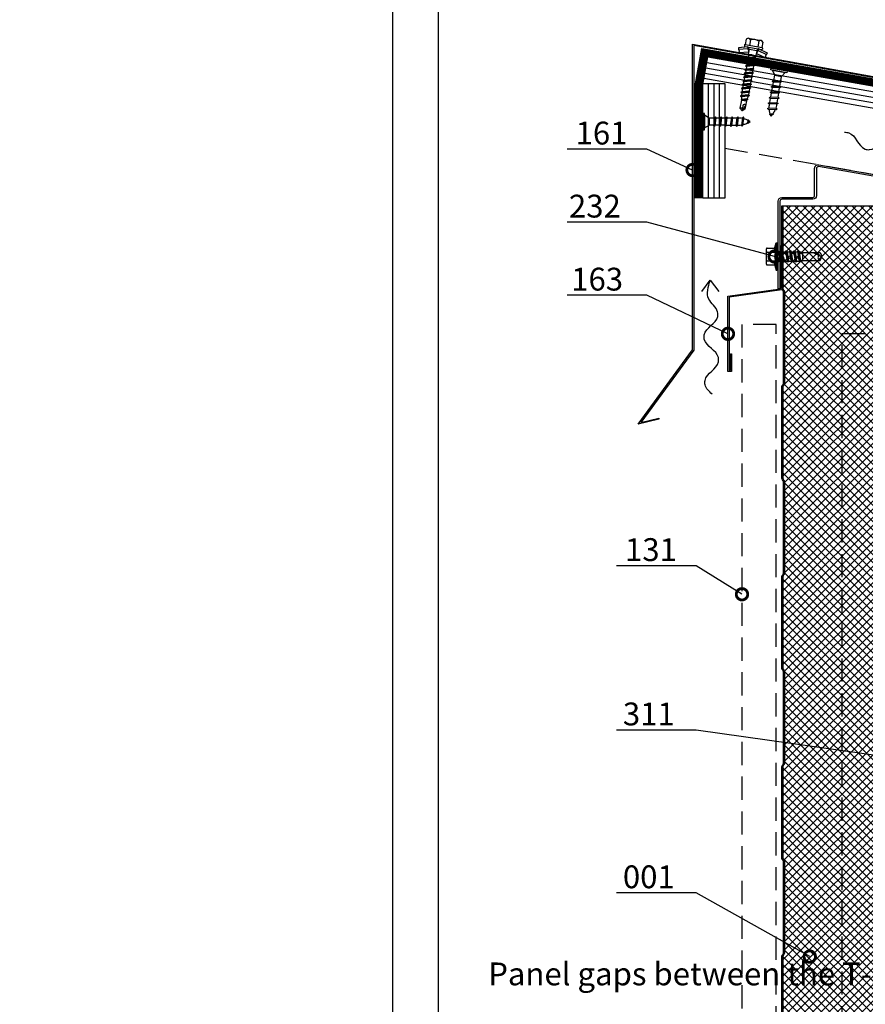
# Model space of a CAD drawing. Units: millimetres. Extents: x -180 to 14402, y -7911 to 6.
# Drawn here: x -180 to 283, y -4233 to -3693 of the extents above; entities that cross this region are included whole.
import ezdxf
from ezdxf import colors
from ezdxf.entities.mleader import LeaderData, LeaderLine
from ezdxf.math import Vec2, Vec3

# ---------------------------------------------------------------- set-up
doc = ezdxf.new("R2010")
doc.units = ezdxf.units.MM
doc.linetypes.add('DASHED', pattern=[19.05, 12.7, -6.35])
doc.linetypes.add('KL', pattern=[4, 2, -2])
doc.layers.get('0').update_dxf_attribs({"color": 1})
for name, color, linetype in [('S-2_EN', 7, 'Continuous'), ('S-ANNOTATION', 7, 'Continuous'), ('S-CONNECTORS', 7, 'Continuous'), ('S-FACADE', 7, 'Continuous'), ('S-FRAME', 4, 'Continuous'), ('S-MATERIALS', 2, 'Continuous'), ('S-ROOF', 7, 'Continuous'), ('S-TEXT', 4, 'Continuous')]:
    doc.layers.add(name, color=color, linetype=linetype)
doc.styles.get("Standard").update_dxf_attribs({"font": 'arial.ttf'})

# ---------------------------------------------------------------- blocks, each defined once
blk = doc.blocks.new('puuruuvi_1')
for p, q in [((1.62, -6.75), (2.05, -3.84)), ((2.05, -3.84), (5.82, -4.4)), ((5.47, -6.78), (5.82, -4.4)), ((0.72, -12.78), (1.05, -10.59)), ((1.17, -9.76), (1.5, -7.58)), ((4.57, -12.81), (4.89, -10.63)), ((5.02, -9.8), (5.34, -7.61))]:
    blk.add_line(p, q)
for points in [[(-0.15, -0.99), (0, 0), (8.9, -1.32), (8.76, -2.31)], [(5.66, -10.2), (5.09, -10.63), (0.86, -10.59), (0.33, -10.17), (0.98, -9.76), (5.21, -9.8)], [(6.11, -7.19), (5.54, -7.61), (1.31, -7.58), (0.78, -7.16), (1.43, -6.75), (5.66, -6.78)], [(4.77, -16.23), (4.19, -16.66), (-0.04, -16.62), (-0.57, -16.2), (0.09, -15.79), (4.32, -15.83)], [(5.21, -13.22), (4.64, -13.64), (0.41, -13.61), (-0.12, -13.19), (0.53, -12.78), (4.77, -12.81)], [(4.32, -19.25), (3.75, -19.67), (-0.48, -19.64), (-1.02, -19.22), (-0.36, -18.81), (3.87, -18.84)], [(3.87, -22.26), (3.3, -22.69), (-0.87, -22.65), (-1.4, -22.23), (-0.74, -21.82), (3.42, -21.86)], [(1.89, -25.27), (1.48, -25.57), (0.19, -25.56), (-0.19, -25.26), (0.28, -24.96), (1.57, -24.97)]]:
    blk.add_lwpolyline(points, close=True)
for points in [[(2.05, -3.84), (0.84, -1.14), (7.77, -2.17), (5.82, -4.4)], [(1.05, -10.59), (1.04, -10.68)], [(4.88, -10.71), (4.89, -10.63)], [(0.28, -15.79), (0.6, -13.61)], [(4.45, -13.64), (4.12, -15.83)], [(-0.34, -19.9), (-0.3, -19.64)], [(-0.17, -18.81), (0.15, -16.62)], [(3.55, -19.67), (3.43, -20.46)], [(4, -16.66), (3.67, -18.84)], [(0.63, -26.38), (0.38, -25.56)], [(1.17, -25.57), (0.63, -26.38)]]:
    blk.add_lwpolyline(points)
for points in [[(-0.43, -21.82, -0.048189), (-0.34, -19.9), (-0.3, -19.64)], [(3.55, -19.67), (3.43, -20.46, -0.035659), (3.12, -21.85, -0.035659)], [(0.21, -25.01), (-0.01, -24.29, -0.041911), (-0.36, -22.65)], [(2.84, -22.68, -0.053388), (1.84, -24.57), (1.57, -24.97)]]:
    blk.add_lwpolyline(points, format="xyb")
blk = doc.blocks.new('232')
for p, q in [((-5.19, 5), (-4.52, 7.5)), ((-4.52, 7.5), (-4.02, 7.5)), ((-4.52, -7.5), (-4.52, 7.5)), ((-4.02, -7.5), (-4.02, 7.5)), ((-4.02, 7.5), (-3.42, 7.15)), ((-3.42, -7.15), (-3.42, 7.15)), ((-9.82, 2.31), (-9.82, 4.22)), ((-9.82, 2.31), (-9.82, 4.22)), ((-9.82, 0), (-9.82, 2.31)), ((-9.82, 0), (-9.82, 2.31)), ((-9.42, 4.62), (-5.28, 4.62)), ((-9.42, 2.31), (-4.92, 2.31)), ((-3.42, 2.5), (0.67, 2.5)), ((0.67, 2.5), (1.05, 3.15)), ((0.67, 2.5), (1.47, -2.5)), ((1.05, 3.15), (1.19, 3.15)), ((1.05, 3.15), (1.84, -3.15)), ((1.19, 3.15), (1.56, 2.5)), ((1.19, 3.15), (1.98, -3.15)), ((1.56, 2.5), (2.86, 2.5)), ((1.56, 2.5), (2.36, -2.5)), ((2.86, 2.5), (3.24, 3.15)), ((2.86, 2.5), (3.66, -2.5)), ((3.24, 3.15), (3.38, 3.15)), ((3.24, 3.15), (4.03, -3.15)), ((3.38, 3.15), (3.75, 2.5)), ((3.38, 3.15), (4.17, -3.15)), ((3.75, 2.5), (5.05, 2.5)), ((3.75, 2.5), (4.55, -2.5)), ((5.05, 2.5), (5.43, 3.15)), ((5.05, 2.5), (5.85, -2.5)), ((5.43, 3.15), (5.57, 3.15)), ((5.43, 3.15), (6.22, -3.15)), ((5.57, 3.15), (5.94, 2.5)), ((5.57, 3.15), (6.36, -3.15)), ((5.94, 2.5), (7.24, 2.5)), ((5.94, 2.5), (6.74, -2.5)), ((7.24, 2.5), (7.62, 3.15)), ((7.24, 2.5), (8.04, -2.5)), ((7.62, 3.15), (7.76, 3.15)), ((7.62, 3.15), (8.41, -3.15)), ((7.76, 3.15), (8.13, 2.5)), ((7.76, 3.15), (8.55, -3.15)), ((8.13, 2.5), (9.08, 2.5)), ((8.13, 2.5), (8.93, -2.5)), ((9.08, 2.5), (10.08, 2.15)), ((10.08, 2.15), (19.58, 2.15)), ((10.08, -2.15), (10.08, 2.15)), ((15.83, 2.15), (20.58, -0.2)), ((19.58, 2.15), (20.58, 0.2)), ((20.58, -0.21), (20.58, 0.21)), ((20.58, -0.2), (20.58, 0.2)), ((-9.82, -2.31), (-9.82, 0)), ((-9.82, -4.22), (-9.82, -2.31)), ((-9.42, -2.31), (-4.92, -2.31)), ((-9.42, -4.62), (-5.28, -4.62)), ((-5.19, -5), (-4.52, -7.5)), ((-3.08, -2.5), (-0.72, -2.5)), ((-0.72, -2.5), (-0.68, 0)), ((-0.72, -2.5), (-0.35, -3.15)), ((-0.68, 0), (-0.35, -3.15)), ((-0.68, 0), (-0.21, -3.15)), ((-0.68, 0), (0.17, -2.5)), ((-0.35, -3.15), (-0.21, -3.15)), ((-0.21, -3.15), (0.17, -2.5)), ((0.17, -2.5), (1.47, -2.5)), ((1.47, -2.5), (1.84, -3.15)), ((1.84, -3.15), (1.98, -3.15)), ((1.98, -3.15), (2.36, -2.5)), ((2.36, -2.5), (3.66, -2.5)), ((3.66, -2.5), (4.03, -3.15)), ((4.03, -3.15), (4.17, -3.15)), ((4.17, -3.15), (4.55, -2.5)), ((4.55, -2.5), (5.85, -2.5)), ((5.85, -2.5), (6.22, -3.15)), ((6.22, -3.15), (6.36, -3.15)), ((6.36, -3.15), (6.74, -2.5)), ((6.74, -2.5), (8.04, -2.5)), ((8.04, -2.5), (8.41, -3.15)), ((8.41, -3.15), (8.55, -3.15)), ((8.55, -3.15), (8.93, -2.5)), ((8.92, -2.5), (9.62, -2.5)), ((9.62, -2.5), (10.08, -2.15)), ((10.08, -2.15), (19.58, -2.15)), ((19.58, -2.15), (20.58, -0.2)), ((-4.52, -7.5), (-4.02, -7.5)), ((-4.02, -7.5), (-3.42, -7.15))]:
    blk.add_line(p, q)
for centre, radius, start, end in [((-9.42, 4.22), 0.4, 90, 180), ((-9.42, 2.71), 0.4, 180, 270), ((-9.42, 1.91), 0.4, 90, 180), ((-1.5, 4.01), 3.82, 165, 206.4384), ((1.53, 0), 6.86, 160.3354, 199.6646), ((19.93, -0.67), 1.53, 135.462, 256.687), ((-9.42, -1.91), 0.4, 180, 270), ((-9.42, -2.71), 0.4, 90, 180), ((-9.42, -4.22), 0.4, 180, 270), ((-1.5, -4.01), 3.82, 153.5616, 195), ((-3.08, -3.5), 1, 90, 110.1363), ((-3.08, -3.5), 1, 90, 110.1363)]:
    blk.add_arc(centre, radius, start, end)
blk = doc.blocks.new('265')
for p, q in [((-5.05, 7.98), (-5.05, 4.9)), ((-3.9, 8.6), (3.03, 8.6)), ((-2.74, 7.98), (-2.74, 4.9)), ((1.88, 7.98), (1.88, 4.9)), ((4.19, 7.98), (4.19, 4.9)), ((-3.47, 3.88), (-8.43, 2.56)), ((-8.43, 2.56), (-8.17, 1.59)), ((-3.28, 2.9), (-8.17, 1.59)), ((-7.87, 1.19), (-7.68, -0.14)), ((-2.61, 1.22), (-7.68, -0.14)), ((-5.43, 4.7), (-5.43, 4.1)), ((-5.23, 4.9), (4.37, 4.9)), ((-5.23, 3.9), (4.37, 3.9)), ((-3.41, 3.86), (-3.28, 2.9)), ((-3.28, 2.9), (-2.67, 2.9)), ((-3.25, 3.73), (-2.64, 2.86)), ((-3, 2.6), (-2.61, 1.46)), ((-2.61, 0), (-2.83, -0.13)), ((-0.43, 0), (-2.83, -0.13)), ((-0.43, 0), (-2.83, -0.25)), ((-2.61, 2.81), (1.74, 2.81)), ((-2.61, 2.74), (-2.61, 0)), ((-2.61, 0), (1.74, 0)), ((-0.43, 0), (-2.31, -0.56)), ((1.74, 0), (1.44, -0.88)), ((1.74, 2.74), (1.74, 0)), ((2.13, 2.6), (1.74, 1.46)), ((1.74, 1.22), (6.82, -0.14)), ((2.39, 3.73), (1.78, 2.86)), ((1.81, 2.9), (2.42, 2.9)), ((2.54, 3.86), (2.42, 2.9)), ((2.42, 2.9), (7.31, 1.59)), ((2.61, 3.88), (7.57, 2.56)), ((4.57, 4.7), (4.57, 4.1)), ((7, 1.19), (6.82, -0.14)), ((7.57, 2.56), (7.31, 1.59)), ((-7.68, -0.14), (-2.83, -0.14)), ((-2.83, -0.13), (-2.83, -0.25)), ((-2.83, -0.25), (-2.31, -0.56)), ((1.97, -1.18), (-2.83, -2.23)), ((1.97, -1.3), (-2.83, -2.35)), ((-2.31, -1.93), (-2.83, -2.23)), ((-2.83, -2.23), (-2.83, -2.35)), ((-2.83, -2.35), (-2.31, -2.66)), ((1.97, -3.28), (-2.83, -4.33)), ((1.97, -3.4), (-2.83, -4.45)), ((-2.31, -4.03), (-2.83, -4.33)), ((-2.83, -4.33), (-2.83, -4.45)), ((-2.83, -4.45), (-2.31, -4.76)), ((1.97, -5.38), (-2.83, -6.43)), ((-2.31, -0.56), (-2.31, -1.93)), ((1.44, -0.88), (-2.31, -1.93)), ((1.44, -1.61), (-2.31, -2.66)), ((-2.31, -2.66), (-2.31, -4.03)), ((1.44, -2.98), (-2.31, -4.03)), ((1.44, -3.71), (-2.31, -4.76)), ((-2.31, -4.76), (-2.31, -6.13)), ((1.44, -5.08), (-2.31, -6.13)), ((1.44, -0.88), (1.97, -1.18)), ((1.97, -1.3), (1.44, -1.61)), ((1.44, -1.61), (1.44, -2.98)), ((1.44, -2.98), (1.97, -3.28)), ((1.97, -3.4), (1.44, -3.71)), ((1.44, -3.71), (1.44, -5.08)), ((1.44, -5.08), (1.97, -5.38)), ((1.69, -0.14), (6.82, -0.14)), ((1.97, -1.18), (1.97, -1.3)), ((1.97, -3.28), (1.97, -3.4)), ((1.97, -5.38), (1.97, -5.5)), ((1.97, -5.5), (-2.83, -6.55)), ((-2.31, -6.13), (-2.83, -6.43)), ((-2.83, -6.43), (-2.83, -6.55)), ((-2.83, -6.55), (-2.31, -6.86)), ((1.97, -7.48), (-2.83, -8.53)), ((1.97, -7.6), (-2.83, -8.65)), ((-2.31, -8.23), (-2.83, -8.53)), ((-2.83, -8.53), (-2.83, -8.65)), ((-2.83, -8.65), (-2.31, -8.96)), ((1.97, -9.58), (-2.83, -10.63)), ((1.97, -9.7), (-2.83, -10.75)), ((-2.31, -10.33), (-2.83, -10.63)), ((-2.83, -10.63), (-2.83, -10.75)), ((-2.83, -10.75), (-2.31, -11.06)), ((1.44, -5.81), (-2.31, -6.86)), ((-2.31, -6.86), (-2.31, -8.23)), ((1.44, -7.18), (-2.31, -8.23)), ((1.44, -7.91), (-2.31, -8.96)), ((-2.31, -8.96), (-2.31, -10.33)), ((1.44, -9.28), (-2.31, -10.33)), ((1.44, -10.01), (-2.31, -11.06)), ((1.97, -5.5), (1.44, -5.81)), ((1.44, -5.81), (1.44, -7.18)), ((1.44, -7.18), (1.97, -7.48)), ((1.97, -7.6), (1.44, -7.91)), ((1.44, -7.91), (1.44, -9.28)), ((1.44, -9.28), (1.97, -9.58)), ((1.97, -9.7), (1.44, -10.01)), ((1.44, -10.01), (1.44, -11.38)), ((1.97, -7.48), (1.97, -7.6)), ((1.97, -9.58), (1.97, -9.7)), ((1.97, -11.68), (-2.83, -12.73)), ((1.97, -11.8), (-2.83, -12.85)), ((-2.31, -12.43), (-2.83, -12.73)), ((-2.83, -12.73), (-2.83, -12.85)), ((-2.83, -12.85), (-2.31, -13.16)), ((1.97, -13.78), (-2.83, -14.83)), ((1.97, -13.9), (-2.83, -14.95)), ((-2.31, -14.53), (-2.83, -14.83)), ((-2.83, -14.83), (-2.83, -14.95)), ((-2.83, -14.95), (-2.31, -15.26)), ((1.97, -15.88), (-2.83, -16.93)), ((1.97, -16), (-2.83, -17.05)), ((-2.31, -11.06), (-2.31, -12.43)), ((1.44, -11.38), (-2.31, -12.43)), ((1.44, -12.11), (-2.31, -13.16)), ((-2.31, -13.16), (-2.31, -14.53)), ((1.44, -13.48), (-2.31, -14.53)), ((1.44, -14.21), (-2.31, -15.26)), ((-2.31, -15.26), (-2.31, -16.63)), ((1.44, -15.58), (-2.31, -16.63)), ((1.44, -11.38), (1.97, -11.68)), ((1.97, -11.8), (1.44, -12.11)), ((1.44, -12.11), (1.44, -13.48)), ((1.44, -13.48), (1.97, -13.78)), ((1.97, -13.9), (1.44, -14.21)), ((1.44, -14.21), (1.44, -15.58)), ((1.44, -15.58), (1.97, -15.88)), ((1.97, -16), (1.44, -16.31)), ((1.97, -11.68), (1.97, -11.8)), ((1.97, -13.78), (1.97, -13.9)), ((1.97, -15.88), (1.97, -16)), ((-2.31, -16.63), (-2.83, -16.93)), ((-2.83, -16.93), (-2.83, -17.05)), ((-2.83, -17.05), (-2.31, -17.36)), ((1.97, -17.98), (-2.83, -19.03)), ((1.97, -18.1), (-2.83, -19.15)), ((-2.31, -18.73), (-2.83, -19.03)), ((-2.83, -19.03), (-2.83, -19.15)), ((-2.83, -19.15), (-2.31, -19.46)), ((1.97, -20.08), (-2.83, -21.13)), ((1.97, -20.2), (-2.83, -21.25)), ((-2.31, -20.83), (-2.83, -21.13)), ((-2.83, -21.13), (-2.83, -21.25)), ((-2.83, -21.25), (-2.31, -21.56)), ((1.44, -16.31), (-2.31, -17.36)), ((-2.31, -17.36), (-2.31, -18.73)), ((1.44, -17.68), (-2.31, -18.73)), ((1.44, -18.41), (-2.31, -19.46)), ((-2.31, -19.46), (-2.31, -20.83)), ((1.44, -19.78), (-2.31, -20.83)), ((1.44, -20.51), (-2.31, -21.56)), ((-2.31, -21.56), (-2.31, -22.66)), ((1.44, -16.31), (1.44, -17.68)), ((1.44, -17.68), (1.97, -17.98)), ((1.97, -18.1), (1.44, -18.41)), ((1.44, -18.41), (1.44, -19.78)), ((1.44, -19.78), (1.97, -20.08)), ((1.97, -20.2), (1.44, -20.51)), ((1.44, -20.51), (1.44, -21.88)), ((1.97, -17.98), (1.97, -18.1)), ((1.97, -20.08), (1.97, -20.2)), ((1.97, -22.18), (-2.68, -23.2)), ((1.97, -22.3), (-2.68, -23.32)), ((-2.26, -22.95), (-2.68, -23.2)), ((-2.68, -23.2), (-2.68, -23.32)), ((-2.68, -23.32), (-2.14, -23.64)), ((-2.31, -22.66), (-2.26, -22.95)), ((1.44, -21.88), (-2.26, -22.95)), ((1.44, -22.61), (-2.14, -23.64)), ((-2.14, -23.64), (-1.88, -25.09)), ((1.52, -24.38), (-1.98, -25.14)), ((1.52, -24.5), (-1.98, -25.27)), ((-1.88, -25.09), (-1.98, -25.14)), ((-1.98, -25.14), (-1.98, -25.27)), ((-1.98, -25.27), (-1.83, -25.35)), ((1.17, -24.18), (-1.88, -25.09)), ((1.07, -24.76), (-1.83, -25.35)), ((-1.83, -25.35), (0.97, -25.35)), ((-1.83, -25.35), (-1.83, -29.93)), ((1.07, -24.76), (0.97, -25.35)), ((0.97, -25.35), (0.97, -29.93)), ((1.52, -24.5), (1.07, -24.76)), ((1.44, -22.66), (1.17, -24.18)), ((1.17, -24.18), (1.52, -24.38)), ((1.44, -21.88), (1.97, -22.18)), ((1.97, -22.3), (1.44, -22.61)), ((1.44, -22.61), (1.44, -22.66)), ((1.52, -24.38), (1.52, -24.5)), ((1.97, -22.18), (1.97, -22.3)), ((-1.83, -29.93), (-0.43, -31.1)), ((0.97, -27.5), (-0.43, -31.1)), ((-0.43, -28.26), (-0.43, -31.1)), ((0.97, -29.93), (-0.43, -31.1))]:
    blk.add_line(p, q)
for centre, radius, start, end in [((-3.9, 7.21), 1.39, 33.6264, 146.3736), ((-0.43, 3.98), 4.62, 60, 120), ((3.03, 7.21), 1.39, 33.6264, 146.3736), ((-8.36, 1.13), 0.5, 7.7615, 68.1301), ((-5.23, 4.7), 0.2, 90, 180), ((-5.23, 4.1), 0.2, 180, 270), ((-3.58, 3.5), 0.4, 35, 90), ((-3.47, 2.44), 0.5, 18.8023, 68.1301), ((-2.81, 2.74), 0.2, 0, 35), ((1.94, 2.74), 0.2, 145, 180), ((2.6, 2.44), 0.5, 111.8699, 161.1977), ((2.72, 3.5), 0.4, 90, 145), ((4.37, 4.7), 0.2, 0, 90), ((4.37, 4.1), 0.2, 270, 0), ((7.49, 1.13), 0.5, 111.8699, 172.2385), ((-0.43, -33.72), 4.04, 90, 110.2493), ((0.47, -28.26), 0.905, 56.8926, 180)]:
    blk.add_arc(centre, radius, start, end)
blk = doc.blocks.new('_DotSmall')
at = {"color": 0, "linetype": 'ByBlock', "const_width": 0.5}
blk.add_lwpolyline([(-0.0625, 0, 1), (0.0625, 0, 1)], format="xyb", close=True, dxfattribs=at)
blk = doc.blocks.new('title_block_en')
at = {"linetype": 'Continuous'}
for points in [[(0, 285), (198, 285), (198, 0), (0, 0)], [(5, 280), (193, 280), (193, 5), (5, 5)]]:
    blk.add_lwpolyline(points, close=True, dxfattribs=at)
for tag, p, height in [('DRAWING_CONTENT_1', (100.8, 268.82), 3), ('DRAWING_CONTENT_2', (100.8, 263.2), 3), ('DRAWING_CONTENT_3', (100.8, 257.58), 3), ('DATE', (18.02, 248.93), 2.5), ('REV_DATE', (65.02, 248.93), 2.5), ('WORK_NR', (101.07, 246.65), 2.5), ('DRAWING_NR', (147, 246.65), 2.5), ('REV', (65.02, 241.93), 2.5), ('SCALE', (18.02, 234.93), 2.5), ('BUILDING', (65.02, 234.93), 2.5), ('FILE_NR', (147.4, 234.92), 2.5)]:
    blk.add_attdef(tag, p, '', height=height)
blk = doc.blocks.new('EA1EP120')
at = {"layer": 'S-FACADE'}
blk.add_lwpolyline([(0, 0.03), (0, 48.35, 0.364174), (-0.83, 49.33), (-100.83, 66.89, 0.466088), (-102, 65.91), (-102, 51.03, -0.414214), (-104, 49.03), (-121, 49.03, 0.414214), (-122, 48.03), (-122, 0.03), (-123, 0.03), (-123, 48.03, -0.414214), (-121, 50.03), (-104, 50.03, 0.414214), (-103, 51.03), (-103, 65.91, -0.466088), (-100.65, 67.88), (-0.65, 50.32, -0.364174), (1, 48.35), (1, 0.03)], format="xyb", close=True, dxfattribs=at)

msp = doc.modelspace()

# ---------------------------------------------------------------- hatches: boundary and pattern name
at = {"layer": 'S-MATERIALS'}
h = msp.add_hatch(dxfattribs=at)
h.set_pattern_fill('ANSI37', color=254)
h.set_pattern_definition([(45, (-4400, 0), (-2.245064, 2.245064), []), (135, (-4400, 0), (-2.245064, -2.245064), [])])
h.paths.add_polyline_path([(355.28, -3842.9, -0.131652), (355.62, -3841.62), (355.81, -3841.28), (356.01, -3840.95, 0.131652), (356.28, -3839.95), (356.28, -3795.19), (237.38, -3795.19), (237.38, -3839.95, 0.131652), (237.64, -3840.95), (237.84, -3841.28), (238.03, -3841.62, -0.131652), (238.38, -3842.9), (238.38, -3891.95, -0.131652), (238.03, -3893.22), (237.64, -3893.9, 0.131652), (237.38, -3894.9), (237.38, -3943.95, 0.131652), (237.64, -3944.95), (238.03, -3945.62, -0.131652), (238.38, -3946.9), (238.38, -3995.95, -0.131652), (238.03, -3997.22), (237.84, -3997.56), (237.64, -3997.9, 0.131652), (237.38, -3998.9), (237.38, -4047.95, 0.131652), (237.64, -4048.95), (238.03, -4049.62, -0.131652), (238.38, -4050.9), (238.38, -4099.95, -0.131652), (238.03, -4101.22), (237.84, -4101.56), (237.64, -4101.9, 0.131652), (237.38, -4102.9), (237.38, -4151.95, 0.131652), (237.64, -4152.95), (238.03, -4153.62, -0.131652), (238.38, -4154.9), (238.38, -4203.95, -0.131652), (238.03, -4205.22), (237.84, -4205.56), (237.64, -4205.9, 0.131652), (237.38, -4206.9), (237.38, -4255.95, 0.131652), (237.64, -4256.95), (238.03, -4257.62, -0.131652), (238.38, -4258.9), (238.38, -4307.95, -0.131652), (238.03, -4309.22), (237.84, -4309.56), (237.64, -4309.9, 0.131652), (237.38, -4310.9), (237.38, -4359.95, 0.131652), (237.64, -4360.95), (238.03, -4361.62, -0.131652), (238.38, -4362.9), (238.38, -4411.95, -0.131652), (238.03, -4413.22), (237.64, -4413.9, 0.131652), (237.38, -4414.9), (237.38, -4474.89), (356.28, -4474.89), (356.28, -4414.9, 0.131652), (356.01, -4413.9), (355.62, -4413.22, -0.131652), (355.28, -4411.95), (355.28, -4362.9, -0.131652), (355.62, -4361.62), (356.01, -4360.95, 0.131652), (356.28, -4359.95), (356.28, -4310.9, 0.131652), (356.01, -4309.9), (355.81, -4309.56), (355.62, -4309.22, -0.131652), (355.28, -4307.95), (355.28, -4258.9, -0.131652), (355.62, -4257.62), (356.01, -4256.95, 0.131652), (356.28, -4255.95), (356.28, -4206.9, 0.131652), (356.01, -4205.9), (355.81, -4205.56), (355.62, -4205.22, -0.131652), (355.28, -4203.95), (355.28, -4154.9, -0.131652), (355.62, -4153.62), (356.01, -4152.95, 0.131652), (356.28, -4151.95), (356.28, -4102.9, 0.131652), (356.01, -4101.9), (355.81, -4101.56), (355.62, -4101.22, -0.131652), (355.28, -4099.95), (355.28, -4050.9, -0.131652), (355.62, -4049.62), (356.01, -4048.95, 0.131652), (356.28, -4047.95), (356.28, -3998.9, 0.131652), (356.01, -3997.9), (355.81, -3997.56), (355.62, -3997.22, -0.131652), (355.28, -3995.95), (355.28, -3946.9, -0.131652), (355.62, -3945.62), (356.01, -3944.95, 0.131652), (356.28, -3943.95), (356.28, -3894.9, 0.131652), (356.01, -3893.9), (355.62, -3893.22, -0.131652), (355.28, -3891.95)])

# ---------------------------------------------------------------- linework, layer by layer
at = {"layer": 'S-ANNOTATION'}
msp.add_lwpolyline([(193.1, -3842.23), (197.68, -3835.91), (202.46, -3842.07)], dxfattribs=at)
at = {"layer": 'S-ANNOTATION', "ltscale": 5}
for points in [[(271.15, -3754.91), (273.58, -3755.26), (282.44, -3764.13), (284.86, -3764.47), (295.86, -3758.45), (298.28, -3758.79), (307.15, -3767.66), (309.57, -3768.01), (317.32, -3764.3), (327.42, -3766.76)], [(198.71, -3898.3), (194.86, -3893.35), (194.82, -3890.9), (202.18, -3880.75), (202.14, -3878.3), (194.45, -3868.39), (194.41, -3865.94), (201.77, -3855.79), (201.73, -3853.34), (196.85, -3846.28), (197.68, -3835.91)]]:
    msp.add_spline(points, degree=3, dxfattribs=at)
at = {"layer": 'S-FACADE'}
msp.add_line((237.38, -3795.19), (356.28, -3795.19), dxfattribs=at)
msp.add_lwpolyline([(236.83, -4255.95), (236.83, -4206.9), (236.83, -4206.9, -0.131652), (237.17, -4205.62), (237.36, -4205.28), (237.56, -4204.95, 0.131652), (237.83, -4203.95), (237.83, -4154.9, 0.131652), (237.56, -4153.9), (237.17, -4153.22, -0.131652), (236.83, -4151.95), (236.83, -4102.9), (236.83, -4102.9, -0.131652), (237.17, -4101.62), (237.36, -4101.28), (237.56, -4100.95, 0.131652), (237.83, -4099.95), (237.83, -4050.9, 0.131652), (237.56, -4049.9), (237.17, -4049.22, -0.131652), (236.83, -4047.95), (236.83, -3998.9), (236.83, -3998.9, -0.131652), (237.17, -3997.62), (237.36, -3997.28), (237.56, -3996.95, 0.131652), (237.83, -3995.95), (237.83, -3946.9, 0.131652), (237.56, -3945.9), (237.17, -3945.22, -0.131652), (236.83, -3943.95), (236.83, -3894.9, -0.131652), (237.17, -3893.62), (237.56, -3892.95, 0.131652), (237.83, -3891.95), (237.83, -3842.9, 0.131652), (237.56, -3841.9), (237.36, -3841.56), (237.17, -3841.22, -0.131652), (236.83, -3839.95), (236.83, -3839.95), (236.83, -3795.19), (237.38, -3795.19), (237.38, -3839.95, 0.131652), (237.64, -3840.95), (237.84, -3841.28), (238.03, -3841.62, -0.131652), (238.38, -3842.9), (238.38, -3891.95, -0.131652), (238.03, -3893.22), (237.64, -3893.9, 0.131652), (237.38, -3894.9), (237.38, -3943.95, 0.131652), (237.64, -3944.95), (238.03, -3945.62, -0.131652), (238.38, -3946.9), (238.38, -3995.95, -0.131652), (238.03, -3997.22), (237.84, -3997.56), (237.64, -3997.9, 0.131652), (237.38, -3998.9), (237.38, -4047.95, 0.131652), (237.64, -4048.95), (238.03, -4049.62, -0.131652), (238.38, -4050.9), (238.38, -4099.95, -0.131652), (238.03, -4101.22), (237.84, -4101.56), (237.64, -4101.9, 0.131652), (237.38, -4102.9), (237.38, -4151.95, 0.131652), (237.64, -4152.95), (238.03, -4153.62, -0.131652), (238.38, -4154.9), (238.38, -4203.95, -0.131652), (238.03, -4205.22), (237.84, -4205.56), (237.64, -4205.9, 0.131652), (237.38, -4206.9), (237.38, -4255.95, 0.131652)], format="xyb", dxfattribs=at)
msp.add_lwpolyline([(236.83, -3817.06), (236.83, -3841.22), (207.99, -3845.31), (207.99, -3885.31), (208.79, -3885.31), (208.79, -3876.31), (209.39, -3876.31), (209.39, -3885.91), (207.39, -3885.91), (207.39, -3844.79), (236.23, -3840.7), (236.23, -3817.06), (236.83, -3817.06)], dxfattribs=at)
at = {"layer": 'S-FACADE', "linetype": 'DASHED'}
msp.add_lwpolyline([(233.83, -4474.89), (233.83, -3860.19), (215.07, -3860.19), (215.07, -4474.89)], dxfattribs=at)
at = {"layer": 'S-FRAME', "linetype": 'DASHED'}
msp.add_lwpolyline([(269.83, -4474.89), (269.82, -3865.19), (360.83, -3865.19), (360.83, -4474.89)], dxfattribs=at)
at = {"layer": 'S-MATERIALS'}
for p, q in [((195.25, -3719.62), (389.78, -3753.86)), ((195.77, -3716.66), (390.3, -3750.91)), ((194.73, -3722.57), (389.26, -3756.82)), ((196.63, -3728.22), (196.63, -3791.12)), ((199.63, -3728.22), (199.63, -3791.12)), ((202.63, -3728.22), (202.63, -3791.12))]:
    msp.add_line(p, q, dxfattribs=at)
at = {"layer": 'S-MATERIALS', "linetype": 'KL', "lineweight": -3, "const_width": 4}
msp.add_lwpolyline([(717.97, -4008.31), (441.63, -4008.31), (392.82, -3959.5), (392.83, -3746.28), (194.67, -3711.39), (191.63, -3728.66), (191.63, -3791.12)], dxfattribs=at)
at = {"layer": 'S-ROOF'}
for points in [[(397.43, -3877.76), (397.43, -3744.87), (188.63, -3707.47), (188.63, -3874.37), (159.77, -3913.9), (169.47, -3911.45), (169.61, -3912.03), (158.31, -3914.88), (188.03, -3874.18), (188.03, -3706.75), (398.03, -3744.37), (398.03, -3877.56), (415.94, -3902.13), (404.63, -3899.27), (404.78, -3898.69), (414.47, -3901.14)], [(194.21, -3725.53), (196.29, -3713.71), (390.83, -3747.96), (388.74, -3759.77)], [(193.63, -3728.22), (205.63, -3728.22), (205.63, -3791.12), (193.63, -3791.12)]]:
    msp.add_lwpolyline(points, close=True, dxfattribs=at)
for points in [[(189.63, -3791.12), (189.63, -3728.48), (193.05, -3709.08), (394.83, -3744.6), (394.83, -3958.67), (442.46, -4006.31), (717.97, -4006.31)], [(193.63, -3728.83), (196.29, -3713.71)], [(193.63, -3791.12), (193.63, -3728.83), (196.29, -3713.71), (390.83, -3747.96), (390.83, -3960.33), (440.81, -4010.31), (717.97, -4010.31)]]:
    msp.add_lwpolyline(points, dxfattribs=at)
at = {"layer": 'S-ROOF', "linetype": 'DASHED'}
msp.add_lwpolyline([(205.63, -3763.68), (378.83, -3794.17)], dxfattribs=at)

# ---------------------------------------------------------------- block references
msp.add_blockref('EA1EP120', (357.83, -3840.68))
at = {"layer": 'S-2_EN', "xscale": 5, "yscale": 5, "zscale": 5}
msp.add_blockref('title_block_en', (24, -4747), dxfattribs=at)
at = {"layer": 'S-CONNECTORS'}
for name, p, rotation in [('265', (221, -3712.66), 349.8457334197875), ('puuruuvi_1', (231.01, -3719.84), 358.4504163080821)]:
    msp.add_blockref(name, p, dxfattribs=dict(at, rotation=rotation))
at = {"layer": 'S-CONNECTORS', "xscale": -1, "rotation": 81.54160389048862}
msp.add_blockref('puuruuvi_1', (193.63, -3744.6), dxfattribs=at)
at = {"layer": 'S-CONNECTORS'}
msp.add_blockref('232', (238.25, -3822.99), dxfattribs=at)

# ---------------------------------------------------------------- leaders
at = {"layer": 'S-TEXT'}
ml = msp.add_multileader_mtext('Standard', dxfattribs=at)
ml.set_content('161', color=256)
ml.set_leader_properties(color=256, linetype='ByLayer', lineweight=-1)
ml.set_arrow_properties(name='DOTSMALL')
ml.build(insert=Vec2(0, 0))
ml.multileader.update_dxf_attribs({"text_left_attachment_type": 5, "text_right_attachment_type": 5, "dogleg_length": 1, "arrow_head_size": 12.5, "scale": 5})
ctx = ml.context
ctx.base_point, ctx.scale, ctx.char_height, ctx.arrow_head_size, ctx.landing_gap_size, ctx.plane_origin = Vec3(114, -3764.2), 5, 12.5, 12.5, 10, Vec3(187.43, -3739.28)
ctx.left_attachment, ctx.right_attachment = 5, 5
notes = []
notes.append((ctx, [(0, (1, 1, 0), (163.03, -3764.2), (-1, 0), 5, [(0, [(188.03, -3775.65)], 0, [])])]))
ctx.mtext.insert, ctx.mtext.flow_direction = Vec3(124, -3749.15), 5
ml = msp.add_multileader_mtext('Standard', dxfattribs=at)
ml.set_content('232', color=256)
ml.set_leader_properties(color=256, linetype='ByLayer', lineweight=-1)
ml.set_arrow_properties(name='DOTSMALL')
ml.build(insert=Vec2(0, 0))
ml.multileader.update_dxf_attribs({"text_left_attachment_type": 5, "text_right_attachment_type": 5, "dogleg_length": 1, "arrow_head_size": 12.5, "scale": 5})
ctx = ml.context
ctx.base_point, ctx.scale, ctx.char_height, ctx.arrow_head_size, ctx.landing_gap_size, ctx.plane_origin = Vec3(110.32, -3804.2), 5, 12.5, 12.5, 10, Vec3(187.43, -3759.28)
ctx.left_attachment, ctx.right_attachment = 5, 5
notes.append((ctx, [(0, (1, 1, 0), (163.03, -3804.2), (-1, 0), 5, [(0, [(232.93, -3822.99)], 0, [])])]))
ctx.mtext.insert, ctx.mtext.flow_direction = Vec3(120.32, -3789.15), 5
ml = msp.add_multileader_mtext('Standard', dxfattribs=at)
ml.set_content('163', color=256)
ml.set_leader_properties(color=256, linetype='ByLayer', lineweight=-1)
ml.set_arrow_properties(name='DOTSMALL')
ml.build(insert=Vec2(0, 0))
ml.multileader.update_dxf_attribs({"text_left_attachment_type": 5, "text_right_attachment_type": 5, "dogleg_length": 1, "arrow_head_size": 12.5, "scale": 5})
ctx = ml.context
ctx.base_point, ctx.scale, ctx.char_height, ctx.arrow_head_size, ctx.landing_gap_size, ctx.plane_origin = Vec3(111.58, -3844.2), 5, 12.5, 12.5, 10, Vec3(187.43, -3824.28)
ctx.left_attachment, ctx.right_attachment = 5, 5
notes.append((ctx, [(0, (1, 1, 0), (163.03, -3844.2), (-1, 0), 5, [(0, [(207.39, -3865.35)], 0, [])])]))
ctx.mtext.insert, ctx.mtext.flow_direction = Vec3(121.58, -3829.15), 5
ml = msp.add_multileader_mtext('Standard', dxfattribs=at)
ml.set_content('131', color=256)
ml.set_leader_properties(color=256, linetype='ByLayer', lineweight=-1)
ml.set_arrow_properties(name='DOTSMALL')
ml.build(insert=Vec2(0, 0))
ml.multileader.update_dxf_attribs({"text_left_attachment_type": 5, "text_right_attachment_type": 5, "dogleg_length": 1, "arrow_head_size": 12.5, "scale": 5})
ctx = ml.context
ctx.base_point, ctx.scale, ctx.char_height, ctx.arrow_head_size, ctx.landing_gap_size, ctx.plane_origin = Vec3(141.04, -3992.32), 5, 12.5, 12.5, 10, Vec3(214.47, -4007.39)
ctx.left_attachment, ctx.right_attachment = 5, 5
notes.append((ctx, [(0, (1, 1, 0), (190.07, -3992.32), (-1, 0), 5, [(0, [(215.07, -4007.98)], 0, [])])]))
ctx.mtext.insert, ctx.mtext.flow_direction = Vec3(151.04, -3977.27), 5
ml = msp.add_multileader_mtext('Standard', dxfattribs=at)
ml.set_content('311', color=256)
ml.set_leader_properties(color=256, linetype='ByLayer', lineweight=-1)
ml.set_arrow_properties(name='DOTSMALL')
ml.build(insert=Vec2(0, 0))
ml.multileader.update_dxf_attribs({"text_left_attachment_type": 5, "text_right_attachment_type": 5, "dogleg_length": 1, "arrow_head_size": 12.5, "scale": 5})
ctx = ml.context
ctx.base_point, ctx.scale, ctx.char_height, ctx.arrow_head_size, ctx.landing_gap_size, ctx.plane_origin = Vec3(139.87, -4082.32), 5, 12.5, 12.5, 10, Vec3(354.16, -4099.21)
ctx.left_attachment, ctx.right_attachment = 5, 5
notes.append((ctx, [(1, (1, 1, 0), (190.07, -4082.32), (-1, 0), 5, [(0, [(367.5, -4107.49)], 0, [])])]))
ctx.mtext.insert, ctx.mtext.flow_direction = Vec3(149.87, -4067.27), 5
ml = msp.add_multileader_mtext('Standard', dxfattribs=at)
ml.set_content('001', color=256)
ml.set_leader_properties(color=256, linetype='ByLayer', lineweight=-1)
ml.set_arrow_properties(name='DOTSMALL')
ml.build(insert=Vec2(0, 0))
ml.multileader.update_dxf_attribs({"text_left_attachment_type": 5, "text_right_attachment_type": 5, "dogleg_length": 1, "arrow_head_size": 12.5, "scale": 5})
ctx = ml.context
ctx.base_point, ctx.scale, ctx.char_height, ctx.arrow_head_size, ctx.landing_gap_size, ctx.plane_origin = Vec3(139.86, -4171.52), 5, 12.5, 12.5, 10, Vec3(214.47, -4206.59)
ctx.left_attachment, ctx.right_attachment = 5, 5
notes.append((ctx, [(0, (1, 1, 0), (190.07, -4171.52), (-1, 0), 5, [(0, [(252.16, -4206.4)], 0, [])])]))
ctx.mtext.insert, ctx.mtext.flow_direction = Vec3(149.86, -4156.47), 5
ml = msp.add_multileader_mtext('Standard', dxfattribs=at)
ml.set_content('Panel gaps between the T-steel profiles 30mm', color=256)
ml.set_leader_properties(color=256, linetype='ByLayer', lineweight=-1)
ml.set_arrow_properties(name='DOTSMALL')
ml.build(insert=Vec2(0, 0))
ml.multileader.update_dxf_attribs({"text_left_attachment_type": 5, "text_right_attachment_type": 5, "dogleg_length": 1, "arrow_head_size": 12.5, "scale": 5})
ctx = ml.context
ctx.base_point, ctx.scale, ctx.char_height, ctx.arrow_head_size, ctx.landing_gap_size, ctx.plane_origin = Vec3(66.12, -4287.41), 5, 12.5, 12.5, 10, Vec3(214.47, -4322.48)
ctx.left_attachment, ctx.right_attachment = 5, 5
notes.append((ctx, [(0, (1, 1, 0), (204.55, -4287.41), (-1, 0), 5, [(0, [(291.58, -4347.04)], 0, [])])]))
ctx.mtext.insert, ctx.mtext.width, ctx.mtext.flow_direction = Vec3(76.12, -4209.64), 116.067, 5
for ctx, leaders in notes:
    for number, flags, end, landing, length, lines in leaders:
        leader = LeaderData()
        leader.index, (leader.has_last_leader_line, leader.has_dogleg_vector, leader.attachment_direction) = number, flags
        leader.last_leader_point, leader.dogleg_vector, leader.dogleg_length = Vec3(end), Vec3(landing), length
        for number, points, colour, breaks in lines:
            line = LeaderLine()
            line.index, line.vertices, line.color, line.breaks = number, Vec3.list(points), colors.encode_raw_color(colour), breaks
            leader.lines.append(line)
        ctx.leaders.append(leader)

doc.saveas('drawing.dxf')
